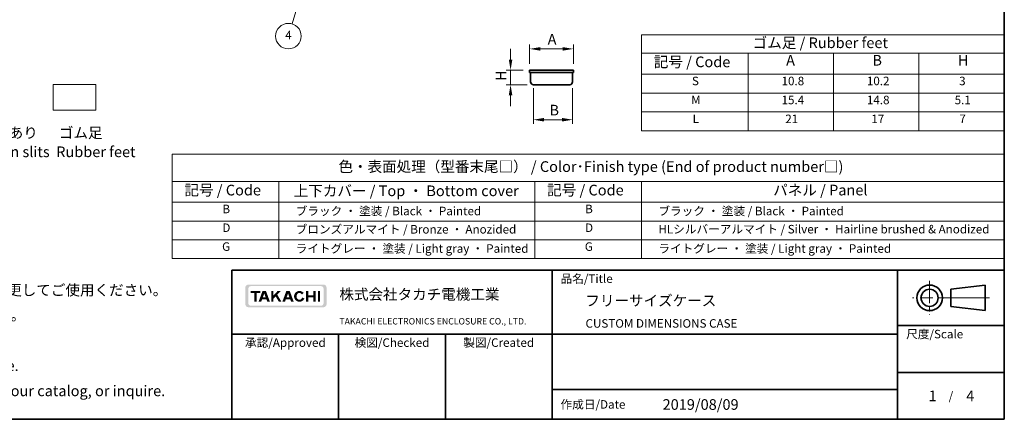
# Model space of a CAD drawing. Units: millimetres. Extents: x 36 to 3781, y 20 to 723.
# Drawn here: x 437 to 1014, y 20 to 254 of the extents above; entities that cross this region are included whole.
import ezdxf
from ezdxf.enums import TextEntityAlignment as Align

# ---------------------------------------------------------------- set-up
doc = ezdxf.new("R2010")
doc.units = ezdxf.units.MM
doc.header["$LTSCALE"] = 2.5
doc.linetypes.add('CHAIN', pattern=[0.35429999999999995, 0.2362, -0.0295, 0.0591, -0.0295])
doc.layers.get('Defpoints').update_dxf_attribs({"lineweight": 25})
for name, color, linetype, lineweight in [('Border (ISO)', 7, 'Continuous', 35), ('Dimension (ISO)', 7, 'Continuous', 18), ('Hatch (ISO)', 1, 'Continuous', 18), ('Sketch Geometry (ISO)', 7, 'Continuous', 18), ('Symbol (ISO)', 7, 'Continuous', 18), ('Symbol (TK)', 100, 'Continuous', 18), ('Title (ISO)', 7, 'Continuous', 35), ('Visible (ISO)', 7, 'Continuous', 35)]:
    doc.layers.add(name, color=color, linetype=linetype, lineweight=lineweight)
doc.styles.add('Note Text (TK)', font='txt')
doc.styles.add('Note Text (TK2)', font='txt')
doc.styles.add('文字スタイル67', font='arial.ttf')
doc.dimstyles.new('Default - Method 1b (TK)', dxfattribs={"dimscale": 2.5, "dimtxt": 2.5, "dimasz": 2.5, "dimexe": 1, "dimexo": 1.499999999999999, "dimgap": 1, "dimtad": 1, "dimtoh": 1, "dimrnd": 1e-08, "dimdsep": 46, "dimtxsty": 'Note Text (TK)', "dimcen": 0.09, "dimdle": 5, "dimclrd": 100, "dimclre": 100, "dimclrt": 7, "dimadec": 1, "dimazin": 1, "dimtfac": 1, "dimtmove": 0, "dimatfit": 3, "dimfxl": 1, "dimtolj": 1, "dimlwd": -1, "dimlwe": -1, "dimarcsym": 0})

# ---------------------------------------------------------------- blocks, each defined once
blk = doc.blocks.new('図面枠 tk図枠')
at = {"layer": 'Border (ISO)'}
for p in [(405.4999999999999, 289), (14.50000000000001, 8.000000000000007)]:
    blk.add_line(p, (405.4999999999999, 8.000000000000007), dxfattribs=at)
blk = doc.blocks.new('表題欄 tk表題欄')
at = {"layer": 'Hatch (ISO)'}
h = blk.add_hatch(color=256, dxfattribs=at)
edge = h.paths.add_edge_path(flags=0)
edge.add_arc((95.57537688673352, 236.2990653650367), 0.5958259999999996, 269.9999999999897, 360)
edge.add_line((96.17120288673351, 236.2990653650368), (96.17120288673348, 239.7107813650365))
edge.add_arc((95.5753768867335, 239.7107813650366), 0.5958259999999996, 0, 90.0000000000068)
edge.add_line((95.57537688673342, 240.3066073650366), (79.13710888673356, 240.3066073650366))
edge.add_arc((79.13710888673353, 239.7107813650366), 0.5958259999999996, 89.99999999999744, 180)
edge.add_line((78.54128288673353, 239.7107813650365), (78.54128288673331, 236.2990653650368))
edge.add_arc((79.13710888673332, 236.2990653650365), 0.5958259999999996, 180, 270.0000000000231)
edge.add_line((79.13710888673356, 235.7032393650365), (95.57537688673342, 235.7032393650367))
edge = h.paths.add_edge_path()
edge.add_line((77.83935088673357, 239.9556413650366), (77.83935088673357, 236.0542053650368))
edge.add_arc((78.54128288673346, 236.0542053650367), 0.7019319999998935, 180, 270.0000000000087)
edge.add_line((78.54128288673357, 235.3522733650368), (96.17120288673352, 235.3522733650368))
edge.add_arc((96.17120288673351, 236.0542053650367), 0.7019319999998921, 270, 360)
edge.add_line((96.8731348867334, 236.0542053650368), (96.87313488673352, 239.9556413650366))
edge.add_arc((96.1712028867336, 239.9556413650367), 0.7019319999998921, 0, 90.00000000000873)
edge.add_line((96.17120288673348, 240.6575733650367), (78.54128288673357, 240.6575733650366))
edge.add_arc((78.54128288673357, 239.9556413650366), 0.7019319999999984, 90, 180)
for points in [[(79.07181288673355, 239.1476033650369), (79.07181288673355, 238.6578833650367), (79.92066088673353, 238.6578833650367), (79.92066088673353, 236.6581933650368), (80.50832488673353, 236.6581933650368), (80.50832488673353, 238.6578833650367), (81.35717288673355, 238.6578833650367), (81.35717288673355, 239.1476033650369)], [(85.68407849525303, 236.6581933650368), (84.9434673993943, 237.8918698287545), (84.41792288673358, 237.3246628822781), (84.41792288673358, 236.6581933650368), (83.89555488673355, 236.6581933650368), (83.89555488673355, 239.1476033650369), (84.41792288673358, 239.1476033650369), (84.41792288673358, 238.0993979968839), (85.38913556809511, 239.1476033650369), (86.10696490847272, 239.1476033650369), (85.31925422435492, 238.2974470774499), (86.30334488673353, 236.6581933650368)], [(92.09142939614459, 239.1476033650369), (92.09142939614459, 236.6581933650368), (92.60971639614465, 236.6581933650368), (92.60971639614465, 237.6580383650368), (93.76872039614462, 237.6580383650368), (93.76872039614462, 236.6581933650368), (94.28700739614459, 236.6581933650368), (94.28700739614459, 239.1476033650369), (93.76872039614462, 239.1476033650369), (93.76872039614462, 238.1477583650367), (92.60971639614465, 238.1477583650367), (92.60971639614465, 239.1476033650369)], [(94.84202339614467, 239.1476033650369), (94.84202339614467, 236.6581933650368), (95.36439139614473, 236.6581933650368), (95.36439139614473, 239.1476033650369)]]:
    blk.add_hatch(color=256, dxfattribs=at).paths.add_polyline_path(points)
h = blk.add_hatch(color=256, dxfattribs=at)
h.paths.add_polyline_path([(82.59020695886475, 237.7110913650368), (81.95242681460243, 237.7110913650368), (82.27131688673356, 238.5794973650367)], flags=0)
h.paths.add_polyline_path([(82.77903014574996, 237.1968853650368), (81.76360362771717, 237.1968853650368), (81.56578886050404, 236.6581933650368), (80.94907288673355, 236.6581933650368), (81.86321688673357, 239.1476033650369), (82.67941688673353, 239.1476033650369), (83.59356088673351, 236.6581933650368), (82.97684491296302, 236.6581933650368)])
h = blk.add_hatch(color=256, dxfattribs=at)
h.paths.add_polyline_path([(87.52707281460246, 237.7110913650368), (88.16485295886469, 237.7110913650368), (87.84596288673359, 238.5794973650367)], flags=0)
h.paths.add_polyline_path([(87.14043486050403, 236.6581933650368), (87.3382496277172, 237.1968853650368), (88.35367614574989, 237.1968853650368), (88.551490912963, 236.6581933650368), (89.16820688673343, 236.6581933650368), (88.25406288673352, 239.1476033650369), (87.43786288673356, 239.1476033650369), (86.52371888673358, 236.6581933650368)])
h = blk.add_hatch(color=256, dxfattribs=at)
edge = h.paths.add_edge_path()
edge.add_arc((90.52309888673334, 237.9028983650369), 1.273272000000011, 38.55054079078439, 336.5820184016556)
edge.add_line((91.69149139614446, 237.3968543650369), (91.17255542714857, 237.6216113977801))
edge.add_ellipse((90.52309888673352, 237.9028983650369), major_axis=(0, -0.7998759999999119), ratio=0.8673469387756529, start_angle=128.5505407907963, end_angle=426.582018401653, ccw=False)
edge.add_line((91.09381514418376, 238.3576891122095), (91.51887237036831, 238.6964075050431))
at = {"layer": 'Title (ISO)'}
for p, q in [((74.70882392282105, 244.052739026017), (255.7088239228211, 244.052739026017)), ((74.70882392282105, 209.052739026017), (74.70882392282105, 244.052739026017)), ((149.7088239228211, 244.052739026017), (149.7088239228211, 209.052739026017)), ((230.7088239228211, 244.052739026017), (230.7088239228211, 209.052739026017)), ((255.7088239228211, 244.052739026017), (255.7088239228211, 209.052739026017)), ((243.2088239228211, 239.552739026017), (251.2088239228211, 240.5527390260171)), ((251.2088239228211, 234.552739026017), (251.2088239228211, 240.5527390260171)), ((243.2088239228211, 239.552739026017), (243.2088239228211, 235.552739026017)), ((243.2088239228211, 235.552739026017), (251.2088239228211, 234.552739026017)), ((230.7088239228211, 231.052739026017), (255.7088239228211, 231.052739026017)), ((74.70882392282105, 229.052739026017), (230.7088239228211, 229.052739026017)), ((99.70882392282108, 229.052739026017), (99.70882392282108, 209.052739026017)), ((124.708823922821, 229.052739026017), (124.708823922821, 209.052739026017)), ((230.7088239228211, 220.052739026017), (255.7088239228211, 220.052739026017)), ((149.7088239228211, 216.052739026017), (230.7088239228211, 216.052739026017)), ((255.7088239228211, 209.052739026017), (74.70882392282105, 209.052739026017))]:
    blk.add_line(p, q, dxfattribs=at)
at = {"layer": 'Title (ISO)', "color": 4, "linetype": 'CHAIN', "lineweight": 18, "ltscale": 8.889559745788574}
blk.add_line((238.2088239228211, 241.552739026017), (238.2088239228211, 233.552739026017), dxfattribs=at)
at = {"layer": 'Title (ISO)', "color": 4, "linetype": 'CHAIN', "lineweight": 18, "ltscale": 20.00163269042969}
blk.add_line((252.2088239228211, 237.552739026017), (234.2088239228211, 237.552739026017), dxfattribs=at)
at = {"layer": 'Title (ISO)'}
for radius in [3, 2]:
    blk.add_circle((238.2088239228211, 237.552739026017), radius, dxfattribs=at)
at = {"layer": 'Title (ISO)', "color": 1, "char_height": 2.000000029802322, "line_spacing_factor": 1.5, "style": 'Note Text (TK)'}
for s, insert, attachment_point in [('\\fＭＳ Ｐゴシック|b0|i0;\\H2.0000;品名/Title', (151.708823922821, 242.052739026017), 4), ('\\fＭＳ Ｐゴシック|b0|i0;\\H2.0000;尺度/Scale', (232.7088239228211, 229.052739026017), 4), ('\\fＭＳ Ｐゴシック|b0|i0;\\H2.0000;承認/Approved', (87.20882392282108, 227.052739026017), 5), ('\\fＭＳ Ｐゴシック|b0|i0;\\H2.0000;検図/Checked', (112.208823922821, 227.052739026017), 5), ('\\fＭＳ Ｐゴシック|b0|i0;\\H2.0000;製図/Created', (137.2088239228211, 227.052739026017), 5), ('\\fＭＳ Ｐゴシック|b0|i0;\\H2.0000;作成日/Date', (151.708823922821, 212.552739026017), 4)]:
    blk.add_mtext(s, dxfattribs=dict(at, insert=insert, attachment_point=attachment_point))
at = {"layer": 'Title (ISO)', "color": 7, "line_spacing_factor": 1.5, "style": 'Note Text (TK)'}
for s, insert, char_height, attachment_point in [('株式会社タカチ電機工業', (99.87313488673345, 238.052739026017), 2.5, 4), ('\\fArial|b0|i0;\\H1.4986;TAKACHI ELECTRONICS ENCLOSURE CO., LTD.', (99.87313488673342, 232.052739026017), 1.49859994649887, 4), ('\\fＭＳ Ｐゴシック|b0|i0;\\H2.0000;/', (243.2088239228211, 214.552739026017), 2.000000029802322, 5)]:
    blk.add_mtext(s, dxfattribs=dict(at, insert=insert, char_height=char_height, attachment_point=attachment_point))
at = {"layer": 'Title (ISO)', "color": 7}
for tag, p, height, style in [('<品名>_001', (157.524164831912, 235.6535912987443), 2.5, 'Note Text (TK)'), ('<Title>_001', (157.5696697597653, 230.5520568828656), 2.000000029802322, '文字スタイル67'), ('<ページ_No.>_001', (237.9488807410029, 213.302739026017), 2.5, 'Note Text (TK)'), ('<総ページ数>_001', (246.7926307410029, 213.302739026017), 2.5, 'Note Text (TK)'), ('作成日_001', (175.6250171046392, 211.2814322078352), 2.5, 'Note Text (TK)')]:
    blk.add_attdef(tag, p, '', height=height, dxfattribs=dict(at, style=style))
at = {"layer": 'Title (ISO)', "color": 7, "style": 'Note Text (TK)'}
blk.add_attdef('<尺度>', text='', height=2.5, dxfattribs=at).set_placement((243.2088239228211, 223.5527390260171), align=Align.MIDDLE_CENTER)
blk = doc.blocks.new('バルーン1')
at = {"layer": 'Symbol (TK)', "color": 100}
for p, q in [((249.0952868653144, 136.274100222388), (247.9055931754016, 134.0191880457874)), ((248.3849875820522, 133.877128189135), (249.0952868653144, 136.274100222388)), ((248.8643819887028, 133.7350683324825), (249.0952868653144, 136.274100222388)), ((248.3849875820522, 133.877128189135), (238.574407265105, 100.7703981052944))]:
    blk.add_line(p, q, dxfattribs=at)
at = {"layer": 'Symbol (TK)'}
blk.add_circle((237.7249980997253, 97.9039866331425), 3.000000044703483, dxfattribs=at)
at = {"layer": 'Symbol (TK)', "color": 7, "insert": (237.7249980997253, 97.88644277429398), "char_height": 2.000000029802322, "attachment_point": 5, "style": 'Note Text (TK2)'}
blk.add_mtext('4', dxfattribs=at)
blk = doc.blocks.new('テーブル1')
at = {"layer": 'Symbol (ISO)'}
for p, q in [((320.5, 98.18671781026445), (405.4999999999999, 98.18671781026445)), ((320.5, 98.18671781026445), (320.5, 93.90671781026442)), ((405.4999999999999, 98.18671781026445), (405.4999999999999, 93.90671781026442)), ((320.5, 93.90671781026442), (405.4999999999999, 93.90671781026442)), ((320.5, 93.90671781026442), (320.5, 89.00671781026443)), ((345.5, 93.90671781026442), (345.5, 89.00671781026443)), ((365.5, 93.90671781026442), (365.5, 89.00671781026443)), ((385.5, 93.90671781026442), (385.5, 89.00671781026443)), ((405.4999999999999, 93.90671781026442), (405.4999999999999, 89.00671781026443)), ((320.5, 89.00671781026443), (405.4999999999999, 89.00671781026443)), ((320.5, 89.00671781026443), (320.5, 75.65403070966767)), ((345.5, 89.00671781026443), (345.5, 75.65403070966767)), ((365.5, 89.00671781026443), (365.5, 75.65403070966767)), ((385.5, 89.00671781026443), (385.5, 75.65403070966767)), ((405.4999999999999, 89.00671781026443), (405.4999999999999, 75.65403070966767)), ((320.5, 84.5558221100655), (405.4999999999999, 84.5558221100655)), ((320.5, 80.10492640986658), (405.4999999999999, 80.10492640986658)), ((320.5, 75.65403070966767), (405.4999999999999, 75.65403070966767))]:
    blk.add_line(p, q, dxfattribs=at)
at = {"layer": 'Symbol (ISO)', "color": 7, "attachment_point": 7}
for s, insert, char_height, style in [('ゴム足 / Rubber feet', (346.5326441358541, 94.31426168494542), 2.5, 'Note Text (TK)'), ('記号 / Code', (323.3642697422473, 89.83391070612392), 2.5, 'Note Text (TK)'), ('A', (354.363789569115, 90.19209791780133), 2.5, 'Note Text (TK)'), ('B', (374.5804802289212, 90.20671774507186), 2.5, 'Note Text (TK)'), ('H', (394.5891702817403, 90.20671774507186), 2.5, 'Note Text (TK)'), ('S', (332.2914157370542, 85.75787816936051), 2.000000029802322, 'Note Text (TK2)'), ('10.8', (353.2958932983544, 85.75203020864998), 2.000000029802322, 'Note Text (TK2)'), ('10.2', (373.2958932983544, 85.75787816179351), 2.000000029802322, 'Note Text (TK2)'), ('3', (394.9178624260929, 85.75787816936051), 2.000000029802322, 'Note Text (TK2)'), ('M', (332.1192894738692, 81.33037429628762), 2.000000029802322, 'Note Text (TK2)'), ('15.4', (353.2958932983544, 81.30113450845106), 2.000000029802322, 'Note Text (TK2)'), ('14.8', (373.2958932983544, 81.30113450845106), 2.000000029802322, 'Note Text (TK2)'), ('5.1', (393.8652309138086, 81.30113450845106), 2.000000029802322, 'Note Text (TK2)'), ('L', (332.4489831242051, 76.8794785960887), 2.000000029802322, 'Note Text (TK2)'), ('21', (354.1693244237211, 76.86193471395713), 2.000000029802322, 'Note Text (TK2)'), ('17', (374.3485248851445, 76.86193471395713), 2.000000029802322, 'Note Text (TK2)'), ('7', (394.9690625579281, 76.8794785960887), 2.000000029802322, 'Note Text (TK2)')]:
    blk.add_mtext(s, dxfattribs=dict(at, insert=insert, char_height=char_height, style=style))
blk = doc.blocks.new('テーブル2')
at = {"layer": 'Symbol (ISO)'}
for p, q in [((210.4999999999999, 70.21221721016241), (405.4999999999999, 70.21221721016241)), ((210.4999999999999, 70.21221721016241), (210.4999999999999, 63.82199596842816)), ((405.4999999999999, 70.21221721016241), (405.4999999999999, 63.82199596842816)), ((210.4999999999999, 63.82199596842816), (405.4999999999999, 63.82199596842816)), ((210.4999999999999, 63.82199596842816), (210.4999999999999, 58.92199596842815)), ((235.5, 63.82199596842816), (235.5, 58.92199596842815)), ((295.5, 63.82199596842816), (295.5, 58.92199596842815)), ((320.5, 63.82199596842816), (320.5, 58.92199596842815)), ((405.4999999999999, 63.82199596842816), (405.4999999999999, 58.92199596842815)), ((210.4999999999999, 58.92199596842815), (405.4999999999999, 58.92199596842815)), ((210.4999999999999, 58.92199596842815), (210.4999999999999, 45.72199587902118)), ((235.5, 58.92199596842815), (235.5, 45.72199587902118)), ((295.5, 58.92199596842815), (295.5, 45.72199587902118)), ((320.5, 58.92199596842815), (320.5, 45.72199587902118)), ((405.4999999999999, 58.92199596842815), (405.4999999999999, 45.72199587902118)), ((210.4999999999999, 54.52199593862584), (405.4999999999999, 54.52199593862584)), ((210.4999999999999, 50.1219959088235), (405.4999999999999, 50.1219959088235)), ((210.4999999999999, 45.72199587902118), (405.4999999999999, 45.72199587902118))]:
    blk.add_line(p, q, dxfattribs=at)
at = {"layer": 'Symbol (ISO)', "color": 7, "attachment_point": 7}
for s, insert, char_height, style in [('色・表面処理（型番末尾□） / Color･Finish type (End of product number□)', (249.4493104051565, 65.26272055543245), 2.5, 'Note Text (TK)'), ('記号 / Code', (213.3642697422473, 59.74918886428763), 2.5, 'Note Text (TK)'), ('上下カバー / Top ・ Bottom cover', (238.9664448758566, 59.58106021737744), 2.5, 'Note Text (TK)'), ('記号 / Code', (298.3642697422473, 59.74918886428763), 2.5, 'Note Text (TK)'), ('パネル / Panel', (351.336655489299, 59.75649885242869), 2.5, 'Note Text (TK)'), ('B', (222.264384231083, 55.72199598984858), 2.000000029802322, 'Note Text (TK2)'), ('\u3000ブラック ・ 塗装 / Black ・ Painted', (236.7, 55.24831175437262), 2.000000029802322, 'Note Text (TK2)'), ('B', (307.2643842310829, 55.72199598984858), 2.000000029802322, 'Note Text (TK2)'), ('\u3000ブラック ・ 塗装 / Black ・ Painted', (321.6999999999999, 55.24831175437262), 2.000000029802322, 'Note Text (TK2)'), ('D', (222.2468403489514, 51.32199596004625), 2.000000029802322, 'Note Text (TK2)'), ('\u3000ブロンズアルマイト / Bronze ・ Anozided ', (236.7, 50.95942283837189), 2.000000029802322, 'Note Text (TK2)'), ('D', (307.2468403489513, 51.32199596004625), 2.000000029802322, 'Note Text (TK2)'), ('\u3000HLシルバーアルマイト / Silver ・ Hairline brushed & Anodized', (321.6999999999999, 50.98866257673194), 2.000000029802322, 'Note Text (TK2)'), ('G', (222.1872567048142, 46.89860410311789), 2.000000029802322, 'Note Text (TK2)'), ('\u3000ライトグレー ・ 塗装 / Light gray ・ Painted', (236.7, 46.44831169476796), 2.000000029802322, 'Note Text (TK2)'), ('G', (307.1872567048142, 46.89860410311789), 2.000000029802322, 'Note Text (TK2)'), ('\u3000ライトグレー ・ 塗装 / Light gray ・ Painted', (321.6999999999999, 46.44831169476796), 2.000000029802322, 'Note Text (TK2)')]:
    blk.add_mtext(s, dxfattribs=dict(at, insert=insert, char_height=char_height, style=style))
blk = doc.blocks.new('*D17')
at = {"layer": 'Defpoints', "color": 0}
for p in [(735.6545367757965, 224.775625558462), (724.469120064522, 216.275625558462), (737.8692646792884, 216.275625558462)]:
    blk.add_point(p, dxfattribs=at)
at = {"layer": 'Dimension (ISO)', "color": 100}
for p, q in [((724.469120064522, 231.025625558462), (724.469120064522, 237.275625558462)), ((731.9045367757965, 224.775625558462), (721.969120064522, 224.775625558462)), ((724.469120064522, 224.775625558462), (724.469120064522, 216.275625558462)), ((734.1192646792884, 216.275625558462), (721.969120064522, 216.275625558462)), ((724.469120064522, 210.025625558462), (724.469120064522, 203.775625558462))]:
    blk.add_line(p, q, dxfattribs=at)
for points in [[(723.4274533978553, 231.025625558462), (725.5107867311885, 231.025625558462), (724.469120064522, 224.775625558462)], [(723.4274533978553, 210.025625558462), (725.5107867311885, 210.025625558462), (724.469120064522, 216.275625558462)]]:
    blk.add_solid(points, dxfattribs=at)
at = {"layer": 'Dimension (ISO)', "color": 7, "insert": (718.844120064522, 216.5483527126575), "char_height": 6.25, "attachment_point": 4, "rotation": 90, "style": 'Note Text (TK)'}
blk.add_mtext('\\A1; H', dxfattribs=at)
blk = doc.blocks.new('*D18')
at = {"layer": 'Defpoints', "color": 0}
for p in [(737.8692646792884, 217.9422922251287), (760.773078744078, 217.9277479992981), (760.773078744078, 195.7259967248861)]:
    blk.add_point(p, dxfattribs=at)
at = {"layer": 'Dimension (ISO)', "color": 100}
for p, q in [((737.8692646792884, 214.1922922251287), (737.8692646792884, 193.2259967248861)), ((760.773078744078, 214.1777479992981), (760.773078744078, 193.2259967248861)), ((744.1192646792884, 195.7259967248861), (754.523078744078, 195.7259967248861))]:
    blk.add_line(p, q, dxfattribs=at)
for points in [[(744.1192646792884, 196.7676633915528), (744.1192646792884, 194.6843300582195), (737.8692646792884, 195.7259967248861)], [(754.523078744078, 196.7676633915528), (754.523078744078, 194.6843300582195), (760.773078744078, 195.7259967248861)]]:
    blk.add_solid(points, dxfattribs=at)
at = {"layer": 'Dimension (ISO)', "color": 7, "insert": (745.3261431835313, 201.3509967248861), "char_height": 6.25, "attachment_point": 4, "style": 'Note Text (TK)'}
blk.add_mtext('\\A1; B', dxfattribs=at)
blk = doc.blocks.new('*D19')
at = {"layer": 'Defpoints', "color": 0}
for p in [(761.3212034424631, 237.2756255584619), (735.6545367757965, 224.775625558462), (761.3212034424631, 224.775625558462)]:
    blk.add_point(p, dxfattribs=at)
at = {"layer": 'Dimension (ISO)', "color": 100}
for p, q in [((735.6545367757965, 228.525625558462), (735.6545367757965, 239.775625558462)), ((741.9045367757965, 237.2756255584619), (755.0712034424631, 237.2756255584619)), ((761.3212034424631, 228.525625558462), (761.3212034424631, 239.775625558462))]:
    blk.add_line(p, q, dxfattribs=at)
for points in [[(741.9045367757965, 238.3172922251286), (741.9045367757965, 236.2339588917953), (735.6545367757965, 237.2756255584619)], [(755.0712034424631, 238.3172922251286), (755.0712034424631, 236.2339588917953), (761.3212034424631, 237.2756255584619)]]:
    blk.add_solid(points, dxfattribs=at)
at = {"layer": 'Dimension (ISO)', "color": 7, "insert": (744.2797733928095, 242.900625558462), "char_height": 6.25, "attachment_point": 4, "style": 'Note Text (TK)'}
blk.add_mtext('\\A1; A', dxfattribs=at)

msp = doc.modelspace()

# ---------------------------------------------------------------- linework, layer by layer
at = {"layer": 'Sketch Geometry (ISO)'}
for p, q in [((456.4853272852479, 201.3054829148396), (456.4853272852479, 216.3054829148409)), ((456.4853272852479, 216.3054829148409), (481.4853272852479, 216.3054829148396)), ((481.4853272852479, 216.3054829148396), (481.4853272852479, 201.3054829148397)), ((481.4853272852479, 201.3054829148397), (456.4853272852479, 201.3054829148396))]:
    msp.add_line(p, q, dxfattribs=at)
at = {"layer": 'Visible (ISO)'}
for p, q in [((761.3212034424631, 224.775625558462), (735.6545367757965, 224.775625558462)), ((735.6545367757965, 224.775625558462), (735.6545367757965, 223.4422922251287)), ((735.6545367757965, 223.4422922251287), (761.3212034424631, 223.4422922251287)), ((736.2026614741815, 217.9277479992981), (736.1545367757964, 223.4422922251287)), ((760.773078744078, 217.9277479992981), (760.8212034424631, 223.4422922251287)), ((761.3212034424631, 224.775625558462), (761.3212034424631, 223.4422922251287)), ((759.1064755389712, 216.275625558462), (737.8692646792884, 216.275625558462))]:
    msp.add_line(p, q, dxfattribs=at)
for centre, start, end in [((737.8692646792884, 217.9422922251287), 180.4999999999998, 270), ((759.1064755389712, 217.9422922251287), 270, 359.5000000000001)]:
    msp.add_arc(centre, 1.666666666666666, start, end, dxfattribs=at)

# ---------------------------------------------------------------- block references
at = {"xscale": 2.5, "yscale": 2.5, "zscale": 2.5}
for name in ['図面枠 tk図枠', 'テーブル1', 'テーブル2']:
    msp.add_blockref(name, (0, 0), dxfattribs=at)
msp.add_blockref('表題欄 tk表題欄', (374.4779401929472, -502.6318475650425), dxfattribs=at).add_auto_attribs({'<品名>_001': 'フリーサイズケース', '作成日_001': '2019/08/09', '<Title>_001': 'CUSTOM DIMENSIONS CASE', '<ページ_No.>_001': '1', '<総ページ数>_001': '4'})
at = {"layer": 'Symbol (TK)', "xscale": 2.5, "yscale": 2.5, "zscale": 2.5}
msp.add_blockref('バルーン1', (0, 0), dxfattribs=at)

# ---------------------------------------------------------------- texts
at = {"layer": 'Symbol (ISO)', "color": 7, "char_height": 6.25, "attachment_point": 4, "style": 'Note Text (TK)'}
for s, insert, width, line_spacing_factor in [('W\u3000\u3000\u3000\u3000   \u3000   \u3000 H\u3000\u3000\u3000\u3000   \u3000   \u3000D\u3000\u3000\u3000    上下カバー色\u3000パネル色\u3000\u3000 ｺｰﾅｰR\u3000  放熱穴あり\u3000  ゴム足\\P{\\W0.1;                                                }', (102.9534222202487, 186.1789503628886), 431.8064393401794, 0.9600000381469725), (' Top / bottom     Panel       R corner   ventilation slits  Rubber feet\\P  cover color       color                           (2 x20 ){\\W0.1;\\P }', (254.3606236577603, 169.6395534800724), 266.8454483134319, 0.9975272417068481), ("{* 図面はD=140の代表図になります。お客様のご希望寸法に合わせてW、H寸法を制限範囲内で変更してご使用ください。\\P   ケース寸法範囲内でも対応できない場合があります。  詳細はカタログ内価格表でご確認ください。\\P* The drawing is a representative figure of D=140.\\P   According to customer's desired size Change W and D dimensions within the below limit range.\\P   Size combinations available will vary based on each base type. For more information, refer to our catalog, or inquire.}", (61.16926075059737, 65.44455261050133), 474.7631290579327, 1.418181777000427)]:
    msp.add_mtext(s, dxfattribs=dict(at, insert=insert, width=width, line_spacing_factor=line_spacing_factor))

# ---------------------------------------------------------------- dimensions: what is measured, and where the dimension line sits
at = {"layer": 'Dimension (ISO)', "color": 100}
for base, p1, p2, angle, text, override, picture, middle in [((761.3212034424631, 237.2756255584619), (735.6545367757965, 224.775625558462), (761.3212034424631, 224.775625558462), 180, ' A', {"dimtoh": 0, "dimdec": 2, "dimlfac": 0.6, "dimtp": 0, "dimtm": 0, "dimtdec": 2, "dimtofl": 0, "dimatfit": 1}, '*D19', (748.4878701091297, 237.2756255584619)), ((724.469120064522, 216.275625558462), (735.6545367757965, 224.775625558462), (737.8692646792884, 216.275625558462), 270, ' H', {"dimtoh": 0, "dimdec": 2, "dimlfac": 0.6, "dimtp": 0, "dimtm": 0, "dimtdec": 2, "dimtofl": 1, "dimatfit": 1}, '*D17', (724.469120064522, 220.5256255584622)), ((760.773078744078, 195.7259967248861), (737.8692646792884, 217.9422922251287), (760.773078744078, 217.9277479992981), 180, ' B', {"dimtoh": 0, "dimdec": 2, "dimlfac": 0.6, "dimtp": 0, "dimtm": 0, "dimtdec": 2, "dimtofl": 0, "dimatfit": 1}, '*D18', (749.3211717116833, 195.7259967248861))]:
    dim = msp.add_linear_dim(base=base, p1=p1, p2=p2, angle=angle, text=text, dimstyle='Default - Method 1b (TK)', override=override, dxfattribs=at)
    dim.commit()
    dim.dimension.update_dxf_attribs({"geometry": picture, "text_midpoint": middle, "dimtype": 160})

doc.saveas('drawing.dxf')
